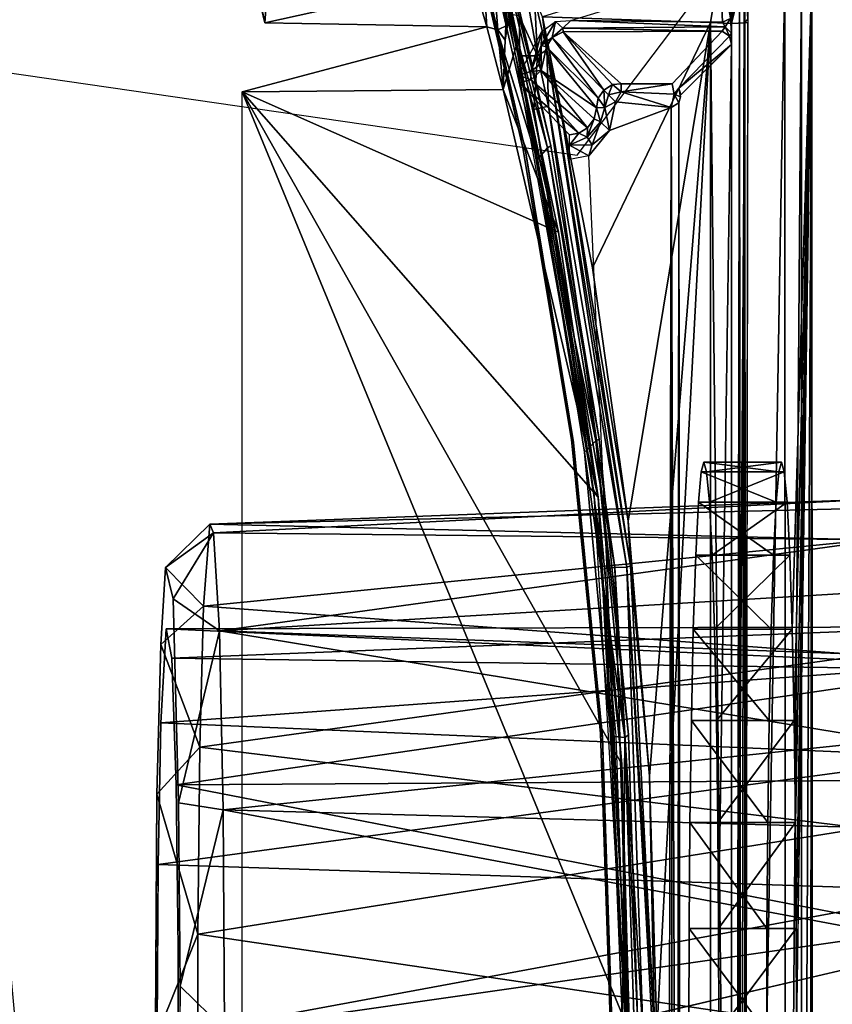
# Model space of a CAD drawing. Units: inches. Extents: x -3.5 to 46.8, y -25.5 to 3.5.
# Drawn here: x 3 to 3.6, y 0 to 0.8 of the extents above; entities that cross this region are included whole.
import ezdxf

# ---------------------------------------------------------------- set-up
doc = ezdxf.new("R2010")
doc.units = ezdxf.units.IN
doc.header["$MEASUREMENT"] = 0
for name, color, linetype in [('ELEC', 1, 'Continuous'), ('ELEC-CAP', 1, 'Continuous'), ('ELEC-HOUSING', 1, 'Continuous'), ('ELEC-PLUG', 1, 'Continuous')]:
    doc.layers.add(name, color=color, linetype=linetype)

msp = doc.modelspace()

# ---------------------------------------------------------------- linework, layer by layer
at = {"layer": 'ELEC'}
for points, invisible_edges in [([(3.07426, 0.66805, 0.58836), (2.09754, 0.85616, 0.58646), (3.30913, 0.5158, 0.58535)], 15), ([(2.09754, 0.85616, 0.58646), (2.81081, 0.49709, 0.58991), (3.30913, 0.5158, 0.58535)], 15), ([(3.40599, 0.66636, 0.5912), (2.09754, 0.85616, 0.58646), (3.07426, 0.66805, 0.58836)], 15), ([(3.51436, 0.80973, 0.52066), (2.93258, 0.50801, 0.43936), (2.78185, 0.83973, 0.44826)], 9), ([(2.98013, -0.00497, 0.42203), (2.93258, 0.50801, 0.43936), (3.51436, 0.80973, 0.52066)], 14), ([(3.51436, 0.80973, 0.52066), (3.51792, -0.79126, 0.53619), (2.98013, -0.00497, 0.42203)], 11), ([(3.51436, 0.80973, 0.52066), (3.31011, 0.00146, 0.5876), (3.51792, -0.79126, 0.53619)], 11), ([(3.31011, 0.00146, 0.5876), (3.51436, 0.80973, 0.52066), (3.40599, 0.66636, 0.5912)], 15), ([(3.30913, 0.5158, 0.58535), (3.40599, 0.66636, 0.5912), (3.07426, 0.66805, 0.58836)], 15), ([(3.31011, 0.00146, 0.5876), (3.40599, 0.66636, 0.5912), (3.30913, 0.5158, 0.58535)], 15), ([(2.81081, 0.49709, 0.58991), (3.31011, 0.00146, 0.5876), (3.30913, 0.5158, 0.58535)], 15), ([(2.81081, 0.49709, 0.58991), (2.81079, -0.00306, 0.58951), (3.31011, 0.00146, 0.5876)], 15), ([(3.08948, 0.23509, 1.58788), (3.08939, 0.29464, 1.59123), (3.09282, 0.35314, 1.45935)], 13), ([(3.09349, 0.30636, 1.43456), (3.08948, 0.23509, 1.58788), (3.09282, 0.35314, 1.45935)], 14), ([(3.09282, 0.35314, 1.45935), (3.09867, 0.32933, 1.23342), (3.09349, 0.30636, 1.43456)], 14), ([(3.09349, 0.30636, 1.43456), (3.09867, 0.32933, 1.23342), (3.09776, 0.2841, 1.27149)], 3), ([(3.09867, 0.32933, 1.23342), (3.10111, 0.18797, 1.14368), (3.09776, 0.2841, 1.27149)], 13), ([(3.10111, 0.18797, 1.14368), (3.09867, 0.32933, 1.23342), (3.1029, 0.17418, 1.07465)], 13), ([(3.08948, 0.23509, 1.58788), (3.08646, 0.18091, 1.70157), (3.08939, 0.29464, 1.59123)], 13), ([(3.01421, 0.257, 1.21524), (3.01278, -0.28271, 1.26984), (3.00665, 0.28271, 1.50397)], 15), ([(3.08646, 0.18091, 1.70157), (3.08948, 0.23509, 1.58788), (3.08738, 0.12729, 1.66817)], 13), ([(3.70729, 0.07039, 1.10646), (3.10111, 0.18797, 1.14368), (3.10252, 0.06338, 1.08993)], 12), ([(3.1029, 0.17418, 1.07465), (3.10252, 0.06338, 1.08993), (3.10111, 0.18797, 1.14368)], 13), ([(3.08646, 0.18091, 1.70157), (3.08738, 0.12729, 1.66817), (3.08525, -0.00531, 1.74856)], 3), ([(3.10252, 0.06338, 1.08993), (3.1029, 0.17418, 1.07465), (3.104, 0.03505, 1.03337)], 13), ([(3.08663, -0.00455, 1.69688), (3.08525, -0.00531, 1.74856), (3.08738, 0.12729, 1.66817)], 3), ([(3.70729, 0.07039, 1.10646), (3.10252, 0.06338, 1.08993), (3.10257, -0.07055, 1.08817)], 1), ([(3.10252, 0.06338, 1.08993), (3.104, 0.03505, 1.03337), (3.10257, -0.07055, 1.08817)], 3), ([(3.10257, -0.07055, 1.08817), (3.104, 0.03505, 1.03337), (3.10354, -0.12148, 1.04973)], 13)]:
    msp.add_3dface(points, dxfattribs=dict(at, invisible_edges=invisible_edges))
for points in [[(3.40599, 0.66636, 0.5912), (3.51436, 0.80973, 0.52066), (2.09754, 0.85616, 0.58646)], [(3.6325, 0.405, 1.40321), (3.12931, 0.37938, 1.29498), (3.12663, 0.38589, 1.46675)], [(3.63043, 0.39817, 1.48239), (3.6325, 0.405, 1.40321), (3.12663, 0.38589, 1.46675)], [(3.63656, 0.37417, 1.24828), (3.12931, 0.37938, 1.29498), (3.6325, 0.405, 1.40321)], [(3.63043, 0.39817, 1.48239), (3.12663, 0.38589, 1.46675), (3.62844, 0.37417, 1.55815)], [(3.12189, 0.32375, 1.60818), (3.12663, 0.38589, 1.46675), (3.09282, 0.35314, 1.45935)], [(3.09282, 0.35314, 1.45935), (3.12663, 0.38589, 1.46675), (3.12931, 0.37938, 1.29498)], [(3.12663, 0.38589, 1.46675), (3.12189, 0.32375, 1.60818), (3.62844, 0.37417, 1.55815)], [(3.12931, 0.37938, 1.29498), (3.09867, 0.32933, 1.23342), (3.09282, 0.35314, 1.45935)], [(3.13402, 0.30496, 1.14233), (3.09867, 0.32933, 1.23342), (3.12931, 0.37938, 1.29498)], [(3.62844, 0.37417, 1.55815), (3.12189, 0.32375, 1.60818), (3.625, 0.28638, 1.68949)], [(3.13402, 0.30496, 1.14233), (3.12931, 0.37938, 1.29498), (3.63656, 0.37417, 1.24828)], [(3.63852, 0.33498, 1.17345), (3.13402, 0.30496, 1.14233), (3.63656, 0.37417, 1.24828)], [(3.09282, 0.35314, 1.45935), (3.08939, 0.29464, 1.59123), (3.12189, 0.32375, 1.60818)], [(3.1029, 0.17418, 1.07465), (3.09867, 0.32933, 1.23342), (3.13402, 0.30496, 1.14233)], [(3.64, 0.28638, 1.11693), (3.13402, 0.30496, 1.14233), (3.63852, 0.33498, 1.17345)], [(3.12189, 0.32375, 1.60818), (3.08939, 0.29464, 1.59123), (3.11895, 0.21666, 1.71766)], [(3.12189, 0.32375, 1.60818), (3.11895, 0.21666, 1.71766), (3.625, 0.28638, 1.68949)], [(3.69614, 0.27914, 1.53222), (3.09349, 0.30636, 1.43456), (3.6996, 0.30785, 1.40042)], [(3.09349, 0.30636, 1.43456), (3.09776, 0.2841, 1.27149), (3.6996, 0.30785, 1.40042)], [(3.6996, 0.30785, 1.40042), (3.09776, 0.2841, 1.27149), (3.70301, 0.27548, 1.26999)], [(3.69614, 0.27914, 1.53222), (3.08948, 0.23509, 1.58788), (3.09349, 0.30636, 1.43456)], [(3.13682, 0.16905, 1.03696), (3.1029, 0.17418, 1.07465), (3.13402, 0.30496, 1.14233)], [(3.13682, 0.16905, 1.03696), (3.13402, 0.30496, 1.14233), (3.64141, 0.22152, 1.0628)], [(3.64141, 0.22152, 1.0628), (3.13402, 0.30496, 1.14233), (3.64, 0.28638, 1.11693)], [(3.08939, 0.29464, 1.59123), (3.08646, 0.18091, 1.70157), (3.11895, 0.21666, 1.71766)], [(3.625, 0.28638, 1.68949), (3.11895, 0.21666, 1.71766), (3.6227, 0.15499, 1.77726)], [(3.6936, 0.20918, 1.62931), (3.08948, 0.23509, 1.58788), (3.69614, 0.27914, 1.53222)], [(3.70301, 0.27548, 1.26999), (3.09776, 0.2841, 1.27149), (3.10111, 0.18797, 1.14368)], [(3.70578, 0.19178, 1.16419), (3.70301, 0.27548, 1.26999), (3.10111, 0.18797, 1.14368)], [(3.6936, 0.20918, 1.62931), (3.08738, 0.12729, 1.66817), (3.08948, 0.23509, 1.58788)], [(3.64229, 0.15499, 1.02917), (3.13682, 0.16905, 1.03696), (3.64141, 0.22152, 1.0628)], [(3.11757, 0.07459, 1.77312), (3.11895, 0.21666, 1.71766), (3.08646, 0.18091, 1.70157)], [(3.11895, 0.21666, 1.71766), (3.11757, 0.07459, 1.77312), (3.6227, 0.15499, 1.77726)], [(3.69195, 0.10737, 1.69226), (3.08738, 0.12729, 1.66817), (3.6936, 0.20918, 1.62931)], [(3.70729, 0.07039, 1.10646), (3.70578, 0.19178, 1.16419), (3.10111, 0.18797, 1.14368)], [(3.08646, 0.18091, 1.70157), (3.08525, -0.00531, 1.74856), (3.11757, 0.07459, 1.77312)], [(3.104, 0.03505, 1.03337), (3.1029, 0.17418, 1.07465), (3.13682, 0.16905, 1.03696)], [(3.13782, 0.00195, 0.99722), (3.104, 0.03505, 1.03337), (3.13682, 0.16905, 1.03696)], [(3.13682, 0.16905, 1.03696), (3.64229, 0.15499, 1.02917), (3.64295, 0.07434, 1.00397)], [(3.13782, 0.00195, 0.99722), (3.13682, 0.16905, 1.03696), (3.64295, 0.07434, 1.00397)], [(3.6227, 0.15499, 1.77726), (3.11757, 0.07459, 1.77312), (3.6219, 0, 1.80808)], [(3.69195, 0.10737, 1.69226), (3.08663, -0.00455, 1.69688), (3.08738, 0.12729, 1.66817)], [(3.08663, -0.00455, 1.69688), (3.69195, 0.10737, 1.69226), (3.69147, -0.05589, 1.7106)], [(3.11745, -0.05926, 1.77688), (3.11757, 0.07459, 1.77312), (3.08525, -0.00531, 1.74856)], [(3.7073, -0.0797, 1.10629), (3.70729, 0.07039, 1.10646), (3.10257, -0.07055, 1.08817)], [(3.11757, 0.07459, 1.77312), (3.11745, -0.05926, 1.77688), (3.6219, 0, 1.80808)], [(3.6431, 0, 0.99835), (3.13782, 0.00195, 0.99722), (3.64295, 0.07434, 1.00397)], [(3.10354, -0.12148, 1.04973), (3.104, 0.03505, 1.03337), (3.13782, 0.00195, 0.99722)]]:
    msp.add_3dface(points, dxfattribs=at)
at = {"layer": 'ELEC-CAP'}
for points, invisible_edges in [([(1.31235, -3.17498, 2.41207), (3.17657, 1.30765, 2.41216), (1.31446, 3.1734, 2.41219)], 15), ([(1.31235, -3.17498, 2.41207), (3.17082, -1.32152, 2.41216), (3.17657, 1.30765, 2.41216)], 15), ([(3.43153, 0.22491, 2.41126), (3.17657, 1.30765, 2.41216), (3.17082, -1.32152, 2.41216)], 15), ([(3.41157, 0.44069, 2.41074), (3.17657, 1.30765, 2.41216), (3.43153, 0.22491, 2.41126)], 3), ([(3.37545, 0.66288, 2.41074), (3.17657, 1.30765, 2.41216), (3.41157, 0.44069, 2.41074)], 2), ([(3.36466, 0.67191, 2.30011), (3.26445, 0.87471, 2.29902), (3.31359, 0.89044, 2.30021)], 3), ([(3.33465, 0.89352, 2.31398), (3.38595, 0.67351, 2.31398), (3.31564, 0.88842, 2.31398)], 14), ([(3.38595, 0.67351, 2.31398), (3.36664, 0.66967, 2.31398), (3.31564, 0.88842, 2.31398)], 13), ([(3.31467, 0.65933, 2.29902), (3.26445, 0.87471, 2.29902), (3.36466, 0.67191, 2.30011)], 15), ([(3.42275, 0.45061, 2.31398), (3.36664, 0.66967, 2.31398), (3.38595, 0.67351, 2.31398)], 3), ([(3.36466, 0.67191, 2.30011), (3.35069, 0.44113, 2.29902), (3.31467, 0.65933, 2.29902)], 15), ([(3.35069, 0.44113, 2.29902), (3.36466, 0.67191, 2.30011), (3.40155, 0.45019, 2.30033)], 13), ([(3.36664, 0.66967, 2.31398), (3.42275, 0.45061, 2.31398), (3.40323, 0.44804, 2.31398)], 3), ([(3.35069, 0.44113, 2.29902), (3.40155, 0.45019, 2.30033), (3.42358, 0.22699, 2.30011)], 13), ([(3.40323, 0.44804, 2.31398), (3.42275, 0.45061, 2.31398), (3.42525, 0.2245, 2.31398)], 3), ([(3.44489, 0.22579, 2.31398), (3.42525, 0.2245, 2.31398), (3.42275, 0.45061, 2.31398)], 3), ([(3.42358, 0.22699, 2.30011), (3.37237, 0.22104, 2.29902), (3.35069, 0.44113, 2.29902)], 15), ([(3.42835, -0.22989, 2.41178), (3.43153, 0.22491, 2.41126), (3.17082, -1.32152, 2.41216)], 15), ([(3.37237, 0.22104, 2.29902), (3.42358, 0.22699, 2.30011), (3.37961, 0, 2.29902)], 15), ([(3.37961, 0, 2.29902), (3.42358, 0.22699, 2.30011), (3.43122, 0.00235, 2.30033)], 13), ([(3.4326, 0, 2.31398), (3.42525, 0.2245, 2.31398), (3.44489, 0.22579, 2.31398)], 14), ([(3.42835, -0.22989, 2.41178), (3.44035, 0.00731, 2.41041), (3.43153, 0.22491, 2.41126)], 12), ([(3.45228, 0, 2.31398), (3.4326, 0, 2.31398), (3.44489, 0.22579, 2.31398)], 3)]:
    msp.add_3dface(points, dxfattribs=dict(at, invisible_edges=invisible_edges))
for points in [[(3.32486, 0.88222, 2.41074), (3.17657, 1.30765, 2.41216), (3.37545, 0.66288, 2.41074)], [(3.36466, 0.67191, 2.30011), (3.31359, 0.89044, 2.30021), (3.31564, 0.88842, 2.31398)], [(3.38336, 0.67188, 2.39882), (3.33217, 0.89173, 2.39882), (3.32486, 0.88222, 2.41074)], [(3.33217, 0.89173, 2.39882), (3.38595, 0.67351, 2.31398), (3.33465, 0.89352, 2.31398)], [(3.33217, 0.89173, 2.39882), (3.38336, 0.67188, 2.39882), (3.38595, 0.67351, 2.31398)], [(3.36664, 0.66967, 2.31398), (3.36466, 0.67191, 2.30011), (3.31564, 0.88842, 2.31398)], [(3.32486, 0.88222, 2.41074), (3.37545, 0.66288, 2.41074), (3.38336, 0.67188, 2.39882)], [(3.38595, 0.67351, 2.31398), (3.38336, 0.67188, 2.39882), (3.42275, 0.45061, 2.31398)], [(3.40155, 0.45019, 2.30033), (3.36466, 0.67191, 2.30011), (3.36664, 0.66967, 2.31398)], [(3.36664, 0.66967, 2.31398), (3.40323, 0.44804, 2.31398), (3.40155, 0.45019, 2.30033)], [(3.42006, 0.44916, 2.39882), (3.38336, 0.67188, 2.39882), (3.37545, 0.66288, 2.41074)], [(3.38336, 0.67188, 2.39882), (3.42006, 0.44916, 2.39882), (3.42275, 0.45061, 2.31398)], [(3.41157, 0.44069, 2.41074), (3.42006, 0.44916, 2.39882), (3.37545, 0.66288, 2.41074)], [(3.42358, 0.22699, 2.30011), (3.40155, 0.45019, 2.30033), (3.40323, 0.44804, 2.31398)], [(3.44213, 0.22386, 2.39897), (3.42006, 0.44916, 2.39882), (3.41157, 0.44069, 2.41074)], [(3.44489, 0.22579, 2.31398), (3.42275, 0.45061, 2.31398), (3.42006, 0.44916, 2.39882)], [(3.42006, 0.44916, 2.39882), (3.44213, 0.22386, 2.39897), (3.44489, 0.22579, 2.31398)], [(3.42525, 0.2245, 2.31398), (3.42358, 0.22699, 2.30011), (3.40323, 0.44804, 2.31398)], [(3.41157, 0.44069, 2.41074), (3.43153, 0.22491, 2.41126), (3.44213, 0.22386, 2.39897)], [(3.43122, 0.00235, 2.30033), (3.42358, 0.22699, 2.30011), (3.42525, 0.2245, 2.31398)], [(3.42525, 0.2245, 2.31398), (3.4326, 0, 2.31398), (3.43122, 0.00235, 2.30033)], [(3.44213, 0.22386, 2.39897), (3.43153, 0.22491, 2.41126), (3.44035, 0.00731, 2.41041)], [(3.44489, 0.22579, 2.31398), (3.44213, 0.22386, 2.39897), (3.45228, 0, 2.31398)], [(3.44943, -0.00259, 2.39878), (3.44213, 0.22386, 2.39897), (3.44035, 0.00731, 2.41041)], [(3.44213, 0.22386, 2.39897), (3.44943, -0.00259, 2.39878), (3.45228, 0, 2.31398)]]:
    msp.add_3dface(points, dxfattribs=at)
at = {"layer": 'ELEC-HOUSING'}
for points, invisible_edges in [([(3.11275, 0.95729, 2.18686), (3.12488, 0.94976, 2.1755), (3.16853, 0.76693, 2.18357)], 12), ([(3.11275, 0.95729, 2.18686), (3.12488, 0.94976, 2.1755), (3.16853, 0.76693, 2.18357)], 12), ([(3.3501, 0.80423, 2.19587), (3.34725, 0.80631, 2.29821), (3.39178, 0.6078, 2.19587)], 2), ([(3.34725, 0.80631, 2.29821), (3.38676, 0.62074, 2.29822), (3.39178, 0.6078, 2.19587)], 12), ([(3.35124, 0.75365, 2.19587), (3.35284, 0.79143, 2.19587), (3.36001, 0.75101, 2.19587)], 12), ([(3.35202, 0.77241, 2.19587), (3.35124, 0.75365, 2.19587), (3.35297, 0.76499, 2.1928)], 1), ([(3.35202, 0.77241, 2.19587), (3.35124, 0.75365, 2.19587), (3.35297, 0.76499, 2.1928)], 1), ([(3.15134, 0.71438, 2.19587), (3.16853, 0.76693, 2.18357), (3.33726, 0.76378, 2.18577)], 1), ([(3.15134, 0.71438, 2.19587), (3.16853, 0.76693, 2.18357), (3.33726, 0.76378, 2.18577)], 1), ([(3.34968, 0.71611, 2.19587), (3.35124, 0.75365, 2.19587), (3.36001, 0.75101, 2.19587)], 2), ([(3.41831, 0.41183, 2.29822), (3.43523, 0.22516, 2.29823), (3.43979, 0.20355, 2.19587)], 2), ([(3.44301, 0.00019, 2.29823), (3.44581, 0, 2.19587), (3.42176, 0.40638, 2.19587)], 1), ([(3.43979, 0.20355, 2.19587), (3.43523, 0.22516, 2.29823), (3.44301, 0.00019, 2.29823)], 1), ([(3.43979, 0.20355, 2.19587), (3.44301, 0.00019, 2.29823), (3.44581, 0, 2.19587)], 2)]:
    msp.add_3dface(points, dxfattribs=dict(at, invisible_edges=invisible_edges))
for points in [[(3.16853, 0.76693, 2.18357), (3.12488, 0.94976, 2.1755), (3.13083, 0.94521, 2.1624)], [(3.16853, 0.76693, 2.18357), (3.12488, 0.94976, 2.1755), (3.13083, 0.94521, 2.1624)], [(3.16853, 0.76693, 2.18357), (3.13083, 0.94521, 2.1624), (3.17089, 0.80165, 2.15753)], [(3.16853, 0.76693, 2.18357), (3.13083, 0.94521, 2.1624), (3.17089, 0.80165, 2.15753)], [(3.38676, 0.62074, 2.29822), (3.34725, 0.80631, 2.29821), (3.32529, 0.89101, 2.29823)], [(3.32645, 0.80185, 2.15877), (3.33726, 0.76378, 2.18577), (3.16853, 0.76693, 2.18357)], [(3.32645, 0.80185, 2.15877), (3.33726, 0.76378, 2.18577), (3.16853, 0.76693, 2.18357)], [(3.17089, 0.80165, 2.15753), (3.32645, 0.80185, 2.15877), (3.16853, 0.76693, 2.18357)], [(3.17089, 0.80165, 2.15753), (3.32645, 0.80185, 2.15877), (3.16853, 0.76693, 2.18357)], [(3.33496, 0.79976, 2.16308), (3.33726, 0.76378, 2.18577), (3.32645, 0.80185, 2.15877)], [(3.33496, 0.79976, 2.16308), (3.33726, 0.76378, 2.18577), (3.32645, 0.80185, 2.15877)], [(3.34228, 0.80448, 2.16606), (3.34568, 0.76153, 2.18836), (3.33496, 0.79976, 2.16308)], [(3.34228, 0.80448, 2.16606), (3.34568, 0.76153, 2.18836), (3.33496, 0.79976, 2.16308)], [(3.34228, 0.80448, 2.16606), (3.35297, 0.76499, 2.1928), (3.34568, 0.76153, 2.18836)], [(3.34228, 0.80448, 2.16606), (3.35297, 0.76499, 2.1928), (3.34568, 0.76153, 2.18836)], [(3.34228, 0.80448, 2.16606), (3.35202, 0.77241, 2.19587), (3.35297, 0.76499, 2.1928)], [(3.34228, 0.80448, 2.16606), (3.35202, 0.77241, 2.19587), (3.35297, 0.76499, 2.1928)], [(3.41831, 0.41183, 2.29822), (3.3501, 0.80423, 2.19587), (3.34725, 0.80631, 2.29821)], [(3.3501, 0.80423, 2.19587), (3.41831, 0.41183, 2.29822), (3.42176, 0.40638, 2.19587)], [(3.33496, 0.79976, 2.16308), (3.34568, 0.76153, 2.18836), (3.33726, 0.76378, 2.18577)], [(3.33726, 0.76378, 2.18577), (3.33496, 0.79976, 2.16308), (3.34568, 0.76153, 2.18836)], [(3.34968, 0.71611, 2.19587), (3.35284, 0.79143, 2.19587), (3.39178, 0.6078, 2.19587)], [(3.15134, 0.71438, 2.19587), (3.33726, 0.76378, 2.18577), (3.34968, 0.71611, 2.19587)], [(3.15134, 0.71438, 2.19587), (3.33726, 0.76378, 2.18577), (3.34968, 0.71611, 2.19587)], [(3.33726, 0.76378, 2.18577), (3.34568, 0.76153, 2.18836), (3.34968, 0.71611, 2.19587)], [(3.34968, 0.71611, 2.19587), (3.33726, 0.76378, 2.18577), (3.34568, 0.76153, 2.18836)], [(3.34568, 0.76153, 2.18836), (3.35297, 0.76499, 2.1928), (3.35124, 0.75365, 2.19587)], [(3.34568, 0.76153, 2.18836), (3.35297, 0.76499, 2.1928), (3.35124, 0.75365, 2.19587)], [(3.34568, 0.76153, 2.18836), (3.35124, 0.75365, 2.19587), (3.34968, 0.71611, 2.19587)], [(3.34568, 0.76153, 2.18836), (3.35124, 0.75365, 2.19587), (3.34968, 0.71611, 2.19587)], [(3.34968, 0.71611, 2.19587), (3.36001, 0.75101, 2.19587), (3.42176, 0.40638, 2.19587)], [(3.39178, 0.6078, 2.19587), (3.15134, 0.71438, 2.19587), (3.34968, 0.71611, 2.19587)], [(3.42176, 0.40638, 2.19587), (3.15134, 0.71438, 2.19587), (3.34968, 0.71611, 2.19587)], [(3.15134, 0.71438, 2.19587), (3.44581, 0, 2.19587), (3.15134, -0.71438, 2.19587)], [(3.15134, 0.71438, 2.19587), (3.42176, 0.40638, 2.19587), (3.43979, 0.20355, 2.19587)], [(3.44581, 0, 2.19587), (3.15134, 0.71438, 2.19587), (3.42176, 0.40638, 2.19587)], [(3.15134, 0.71438, 2.19587), (3.43979, 0.20355, 2.19587), (3.44581, 0, 2.19587)], [(3.15134, 0.71438, 2.19587), (3.39178, 0.6078, 2.19587), (3.42176, 0.40638, 2.19587)], [(3.38676, 0.62074, 2.29822), (3.41831, 0.41183, 2.29822), (3.42176, 0.40638, 2.19587)], [(3.42176, 0.40638, 2.19587), (3.39178, 0.6078, 2.19587), (3.38676, 0.62074, 2.29822)], [(3.41831, 0.41183, 2.29822), (3.44301, 0.00019, 2.29823), (3.42176, 0.40638, 2.19587)], [(3.41831, 0.41183, 2.29822), (3.43979, 0.20355, 2.19587), (3.42176, 0.40638, 2.19587)]]:
    msp.add_3dface(points, dxfattribs=at)
at = {"layer": 'ELEC-PLUG'}
for points, invisible_edges in [([(3.5613, 0.43307, 1.40079), (3.58352, 0.87169, 0.55215), (3.53816, 0.86161, 2.28434)], 15), ([(3.5613, 0.43307, 1.40079), (3.56336, 0.42584, 1.32198), (3.58352, 0.87169, 0.55215)], 14), ([(3.56336, 0.42584, 1.32198), (3.56547, 0.40266, 1.24138), (3.58352, 0.87169, 0.55215)], 14), ([(3.56547, 0.40266, 1.24138), (3.5675, 0.36248, 1.16381), (3.58352, 0.87169, 0.55215)], 14), ([(3.5675, 0.36248, 1.16381), (3.56932, 0.30623, 1.09456), (3.58352, 0.87169, 0.55215)], 14), ([(3.58352, 0.87169, 0.55215), (3.56932, 0.30623, 1.09456), (3.58432, 0.80532, 0.49475)], 1), ([(3.53816, 0.86161, 2.28434), (3.53568, 0.76685, 2.37924), (3.55328, 0.30623, 1.70701)], 15), ([(3.53568, 0.76685, 2.37924), (3.53816, 0.86161, 2.28434), (3.53587, 0.8027, 2.37195)], 1), ([(3.55328, 0.30623, 1.70701), (3.55509, 0.36248, 1.63777), (3.53816, 0.86161, 2.28434)], 14), ([(3.53816, 0.86161, 2.28434), (3.55923, 0.42584, 1.47959), (3.5613, 0.43307, 1.40079)], 13), ([(3.53816, 0.86161, 2.28434), (3.55509, 0.36248, 1.63777), (3.55712, 0.40266, 1.5602)], 13), ([(3.55712, 0.40266, 1.5602), (3.55923, 0.42584, 1.47959), (3.53816, 0.86161, 2.28434)], 14), ([(3.51356, 0, 0.96772), (3.52656, 0.80664, 0.47988), (3.52662, -0.80634, 0.47958)], 15), ([(3.52312, 0.75899, 0.58938), (3.52656, 0.80664, 0.47988), (3.51356, 0, 0.96772)], 15), ([(3.52656, 0.80664, 0.47988), (3.52312, 0.75899, 0.58938), (3.52256, 0.7702, 0.58765)], 1), ([(3.52656, 0.80664, 0.47988), (3.52925, 0.80597, 0.47523), (3.52662, -0.80634, 0.47958)], 12), ([(3.58477, -0.82303, 0.50456), (3.58432, 0.80532, 0.49475), (3.57264, 0, 0.96772)], 12), ([(3.3694, 0.77698, 2.17095), (3.36191, 0.77208, 2.16781), (3.37569, 0.74166, 2.19136)], 1), ([(3.39492, 0.6908, 2.21539), (3.41746, 0.58077, 2.4124), (3.37951, 0.77151, 2.4124)], 1), ([(3.53331, -0.76693, 2.39007), (3.53568, -0.76685, 2.37924), (3.53568, 0.76685, 2.37924)], 2), ([(3.54996, 0, 1.83386), (3.53568, 0.76685, 2.37924), (3.53568, -0.76685, 2.37924)], 15), ([(3.55181, 0.23691, 1.76313), (3.53568, 0.76685, 2.37924), (3.55075, 0.15941, 1.80345)], 3), ([(3.54996, 0, 1.83386), (3.55015, 0.07889, 1.82659), (3.53568, 0.76685, 2.37924)], 14), ([(3.55181, 0.23691, 1.76313), (3.55328, 0.30623, 1.70701), (3.53568, 0.76685, 2.37924)], 14), ([(3.55015, 0.07889, 1.82659), (3.55075, 0.15941, 1.80345), (3.53568, 0.76685, 2.37924)], 14), ([(3.51613, 0.76045, 0.5992), (3.43948, 0.7204, 2.07177), (3.39531, 0.76007, 0.5992)], 1), ([(3.43948, 0.7204, 2.07177), (3.51613, 0.76045, 0.5992), (3.47822, 0.72049, 2.07131)], 1), ([(3.47822, 0.72049, 2.07131), (3.51613, 0.76045, 0.5992), (3.52162, 0.75672, 0.59831)], 12), ([(3.48327, 0.71717, 2.06828), (3.47822, 0.72049, 2.07131), (3.52162, 0.75672, 0.59831)], 3), ([(3.51337, 0.07889, 0.97499), (3.52312, 0.75899, 0.58938), (3.51356, 0, 0.96772)], 3), ([(3.52312, 0.75899, 0.58938), (3.51337, 0.07889, 0.97499), (3.52314, 0.75051, 0.60203)], 13), ([(3.52162, 0.75672, 0.59831), (3.52312, 0.75899, 0.58938), (3.52314, 0.75051, 0.60203)], 2), ([(3.52314, 0.75051, 0.60203), (3.50843, 0.36248, 1.16381), (3.50399, 0.73136, 1.33326)], 3), ([(3.51024, 0.30623, 1.09456), (3.50843, 0.36248, 1.16381), (3.52314, 0.75051, 0.60203)], 14), ([(3.52314, 0.75051, 0.60203), (3.51171, 0.23691, 1.03845), (3.51024, 0.30623, 1.09456)], 13), ([(3.51171, 0.23691, 1.03845), (3.52314, 0.75051, 0.60203), (3.51277, 0.15941, 0.99812)], 3), ([(3.52314, 0.75051, 0.60203), (3.51337, 0.07889, 0.97499), (3.51277, 0.15941, 0.99812)], 12), ([(3.49805, 0.40266, 1.5602), (3.48484, 0.71221, 2.06449), (3.50399, 0.73136, 1.33326)], 13), ([(3.50016, 0.42584, 1.47959), (3.49805, 0.40266, 1.5602), (3.50399, 0.73136, 1.33326)], 14), ([(3.50016, 0.42584, 1.47959), (3.50399, 0.73136, 1.33326), (3.50222, 0.43307, 1.40079)], 3), ([(3.50222, 0.43307, 1.40079), (3.50399, 0.73136, 1.33326), (3.50429, 0.42584, 1.32198)], 3), ([(3.5064, 0.40266, 1.24138), (3.50399, 0.73136, 1.33326), (3.50843, 0.36248, 1.16381)], 3), ([(3.50399, 0.73136, 1.33326), (3.5064, 0.40266, 1.24138), (3.50429, 0.42584, 1.32198)], 13), ([(3.47822, 0.72049, 2.07131), (3.48327, 0.71717, 2.06828), (3.47976, 0.71261, 2.07997)], 1), ([(3.4844, -0.70705, 2.07587), (3.48326, 0.70598, 2.07876), (3.48458, 0.71074, 2.07269)], 12), ([(3.48458, 0.71074, 2.07269), (3.48327, 0.71717, 2.06828), (3.48484, 0.71221, 2.06449)], 12), ([(3.4844, -0.70705, 2.07587), (3.48458, 0.71074, 2.07269), (3.49088, 0, 1.83386)], 15), ([(3.48484, 0.71221, 2.06449), (3.4942, 0.30623, 1.70701), (3.48458, 0.71074, 2.07269)], 15), ([(3.48458, 0.71074, 2.07269), (3.49168, 0.15941, 1.80345), (3.49107, 0.07889, 1.82659)], 13), ([(3.48458, 0.71074, 2.07269), (3.4942, 0.30623, 1.70701), (3.49273, 0.23691, 1.76313)], 13), ([(3.49168, 0.15941, 1.80345), (3.48458, 0.71074, 2.07269), (3.49273, 0.23691, 1.76313)], 3), ([(3.49107, 0.07889, 1.82659), (3.49088, 0, 1.83386), (3.48458, 0.71074, 2.07269)], 14), ([(3.4942, 0.30623, 1.70701), (3.48484, 0.71221, 2.06449), (3.49602, 0.36248, 1.63777)], 3), ([(3.48484, 0.71221, 2.06449), (3.49805, 0.40266, 1.5602), (3.49602, 0.36248, 1.63777)], 13), ([(3.47475, -0.70237, 2.08366), (3.43048, 0.68498, 2.08319), (3.47736, 0.70241, 2.08345)], 1), ([(3.41746, 0.58077, 2.4124), (3.39492, 0.6908, 2.21539), (3.44465, 0.3882, 2.4124)], 1), ([(3.47475, -0.70237, 2.08366), (3.41483, 0.66586, 2.08366), (3.43048, 0.68498, 2.08319)], 12), ([(3.54996, 0, 1.83386), (3.49088, 0, 1.83386), (3.49107, 0.07889, 1.82659)], 1), ([(3.51356, 0, 0.96772), (3.57264, 0, 0.96772), (3.57245, 0.07889, 0.97499)], 1)]:
    msp.add_3dface(points, dxfattribs=dict(at, invisible_edges=invisible_edges))
for points in [[(3.50719, 0.76708, 2.40798), (3.51496, 0.81345, 2.3975), (3.37951, 0.77151, 2.4124)], [(3.51496, 0.81345, 2.3975), (3.50719, 0.76708, 2.40798), (3.52317, 0.76646, 2.40327)], [(3.52712, 0.81098, 2.39047), (3.51496, 0.81345, 2.3975), (3.52317, 0.76646, 2.40327)], [(3.53347, 0.80732, 2.3819), (3.52712, 0.81098, 2.39047), (3.52317, 0.76646, 2.40327)], [(3.53288, 0.8135, 0.47291), (3.53027, -0.80715, 0.47418), (3.52925, 0.80597, 0.47523)], [(3.53612, -0.80708, 0.47244), (3.53027, -0.80715, 0.47418), (3.53288, 0.8135, 0.47291)], [(3.53612, -0.80708, 0.47244), (3.53288, 0.8135, 0.47291), (3.56371, 0.80387, 0.47313)], [(3.51647, 0.76724, 0.59251), (3.40111, 0.76872, 0.59242), (3.51498, 0.80348, 0.59267)], [(3.51498, 0.80348, 0.59267), (3.52256, 0.7702, 0.58765), (3.51647, 0.76724, 0.59251)], [(3.52317, 0.76646, 2.40327), (3.53331, 0.76693, 2.39007), (3.53347, 0.80732, 2.3819)], [(3.52662, -0.80634, 0.47958), (3.52925, 0.80597, 0.47523), (3.53027, -0.80715, 0.47418)], [(3.53331, 0.76693, 2.39007), (3.53569, 0.76976, 2.37865), (3.53347, 0.80732, 2.3819)], [(3.56371, 0.80387, 0.47313), (3.5642, -0.80356, 0.47331), (3.53612, -0.80708, 0.47244)], [(3.5642, -0.80356, 0.47331), (3.56371, 0.80387, 0.47313), (3.57645, 0.8053, 0.48136)], [(3.5642, -0.80356, 0.47331), (3.57645, 0.8053, 0.48136), (3.57645, -0.8053, 0.48136)], [(3.57079, 0.23691, 1.03845), (3.58432, 0.80532, 0.49475), (3.56932, 0.30623, 1.09456)], [(3.57079, 0.23691, 1.03845), (3.57184, 0.15941, 0.99812), (3.58432, 0.80532, 0.49475)], [(3.57184, 0.15941, 0.99812), (3.57245, 0.07889, 0.97499), (3.58432, 0.80532, 0.49475)], [(3.57245, 0.07889, 0.97499), (3.57264, 0, 0.96772), (3.58432, 0.80532, 0.49475)], [(3.58432, 0.80532, 0.49475), (3.57645, -0.8053, 0.48136), (3.57645, 0.8053, 0.48136)], [(3.58279, -0.83055, 0.49482), (3.57645, -0.8053, 0.48136), (3.58432, 0.80532, 0.49475)], [(3.58477, -0.82303, 0.50456), (3.58279, -0.83055, 0.49482), (3.58432, 0.80532, 0.49475)], [(3.37569, 0.74166, 2.19136), (3.37355, 0.7856, 2.17681), (3.3694, 0.77698, 2.17095)], [(3.38293, 0.74623, 2.20336), (3.37355, 0.7856, 2.17681), (3.37569, 0.74166, 2.19136)], [(3.37951, 0.77151, 2.4124), (3.37355, 0.7856, 2.17681), (3.38293, 0.74623, 2.20336)], [(3.36191, 0.77208, 2.16781), (3.35342, 0.77337, 2.16421), (3.36234, 0.74179, 2.18705)], [(3.36234, 0.74179, 2.18705), (3.37569, 0.74166, 2.19136), (3.36191, 0.77208, 2.16781)], [(3.37951, 0.77151, 2.4124), (3.41746, 0.58077, 2.4124), (3.50719, 0.76708, 2.40798)], [(3.39492, 0.6908, 2.21539), (3.37951, 0.77151, 2.4124), (3.38293, 0.74623, 2.20336)], [(3.38953, 0.76779, 0.59245), (3.38702, 0.75572, 0.59722), (3.3785, 0.74951, 0.5937)], [(3.3785, 0.74951, 0.5937), (3.37909, 0.76038, 0.5926), (3.38953, 0.76779, 0.59245)], [(3.38702, 0.75572, 0.59722), (3.38953, 0.76779, 0.59245), (3.39508, 0.76277, 0.59515)], [(3.38953, 0.76779, 0.59245), (3.40111, 0.76872, 0.59242), (3.39508, 0.76277, 0.59515)], [(3.39508, 0.76277, 0.59515), (3.40111, 0.76872, 0.59242), (3.51835, 0.76372, 0.59374)], [(3.39508, 0.76277, 0.59515), (3.51835, 0.76372, 0.59374), (3.51613, 0.76045, 0.5992)], [(3.40111, 0.76872, 0.59242), (3.51647, 0.76724, 0.59251), (3.51835, 0.76372, 0.59374)], [(3.50719, 0.76708, 2.40798), (3.41746, 0.58077, 2.4124), (3.44465, 0.3882, 2.4124)], [(3.44465, 0.3882, 2.4124), (3.461, 0.1944, 2.4124), (3.50719, 0.76708, 2.40798)], [(3.50719, 0.76708, 2.40798), (3.461, 0.1944, 2.4124), (3.46646, 0, 2.4124)], [(3.46646, 0, 2.4124), (3.50719, -0.76708, 2.40798), (3.50719, 0.76708, 2.40798)], [(3.50719, 0.76708, 2.40798), (3.50719, -0.76708, 2.40798), (3.52354, -0.76566, 2.40317)], [(3.50719, 0.76708, 2.40798), (3.52354, -0.76566, 2.40317), (3.52317, 0.76646, 2.40327)], [(3.52162, 0.75672, 0.59831), (3.51613, 0.76045, 0.5992), (3.51835, 0.76372, 0.59374)], [(3.51647, 0.76724, 0.59251), (3.52256, 0.7702, 0.58765), (3.51835, 0.76372, 0.59374)], [(3.51835, 0.76372, 0.59374), (3.52256, 0.7702, 0.58765), (3.52312, 0.75899, 0.58938)], [(3.52162, 0.75672, 0.59831), (3.51835, 0.76372, 0.59374), (3.52312, 0.75899, 0.58938)], [(3.52317, 0.76646, 2.40327), (3.52354, -0.76566, 2.40317), (3.53331, 0.76693, 2.39007)], [(3.53331, 0.76693, 2.39007), (3.52354, -0.76566, 2.40317), (3.53331, -0.76693, 2.39007)], [(3.53331, -0.76693, 2.39007), (3.53568, 0.76685, 2.37924), (3.53331, 0.76693, 2.39007)], [(3.36156, 0.72704, 0.59272), (3.37909, 0.76038, 0.5926), (3.37069, 0.72977, 0.59287)], [(3.37069, 0.72977, 0.59287), (3.37909, 0.76038, 0.5926), (3.3785, 0.74951, 0.5937)], [(3.38702, 0.75572, 0.59722), (3.38271, 0.74856, 0.59928), (3.3785, 0.74951, 0.5937)], [(3.42197, 0.70956, 2.06987), (3.38271, 0.74856, 0.59928), (3.38702, 0.75572, 0.59722)], [(3.38702, 0.75572, 0.59722), (3.39508, 0.76277, 0.59515), (3.39531, 0.76007, 0.5992)], [(3.42623, 0.71578, 2.07024), (3.38702, 0.75572, 0.59722), (3.39531, 0.76007, 0.5992)], [(3.42623, 0.71578, 2.07024), (3.42197, 0.70956, 2.06987), (3.38702, 0.75572, 0.59722)], [(3.39531, 0.76007, 0.5992), (3.39508, 0.76277, 0.59515), (3.51613, 0.76045, 0.5992)], [(3.39531, 0.76007, 0.5992), (3.4328, 0.72009, 2.06999), (3.42623, 0.71578, 2.07024)], [(3.39531, 0.76007, 0.5992), (3.43948, 0.7204, 2.07177), (3.4328, 0.72009, 2.06999)], [(3.48327, 0.71717, 2.06828), (3.52162, 0.75672, 0.59831), (3.52314, 0.75051, 0.60203)], [(3.37688, 0.73463, 0.59479), (3.37069, 0.72977, 0.59287), (3.3785, 0.74951, 0.5937)], [(3.37847, 0.73053, 0.59845), (3.37688, 0.73463, 0.59479), (3.3785, 0.74951, 0.5937)], [(3.3785, 0.74951, 0.5937), (3.38271, 0.74856, 0.59928), (3.37847, 0.73053, 0.59845)], [(3.37847, 0.73053, 0.59845), (3.38271, 0.74856, 0.59928), (3.42072, 0.7024, 2.07039)], [(3.42197, 0.70956, 2.06987), (3.42072, 0.7024, 2.07039), (3.38271, 0.74856, 0.59928)], [(3.52314, 0.75051, 0.60203), (3.48484, 0.71221, 2.06449), (3.48327, 0.71717, 2.06828)], [(3.37569, 0.74166, 2.19136), (3.36234, 0.74179, 2.18705), (3.37297, 0.70106, 2.19587)], [(3.37297, 0.70106, 2.19587), (3.38413, 0.70357, 2.19919), (3.37569, 0.74166, 2.19136)], [(3.38413, 0.70357, 2.19919), (3.38293, 0.74623, 2.20336), (3.37569, 0.74166, 2.19136)], [(3.38293, 0.74623, 2.20336), (3.44656, 0.35439, 2.21538), (3.39492, 0.6908, 2.21539)], [(3.38413, 0.70357, 2.19919), (3.44357, 0.35321, 2.2043), (3.38293, 0.74623, 2.20336)], [(3.44357, 0.35321, 2.2043), (3.44656, 0.35439, 2.21538), (3.38293, 0.74623, 2.20336)], [(3.37069, 0.72977, 0.59287), (3.37688, 0.73463, 0.59479), (3.37847, 0.73053, 0.59845)], [(3.36156, 0.72704, 0.59272), (3.37069, 0.72977, 0.59287), (3.37071, 0.72351, 0.59901)], [(3.37071, 0.72351, 0.59901), (3.36182, 0.72126, 0.59948), (3.36156, 0.72704, 0.59272)], [(3.37847, 0.73053, 0.59845), (3.37071, 0.72351, 0.59901), (3.37069, 0.72977, 0.59287)], [(3.37847, 0.73053, 0.59845), (3.41372, 0.68705, 2.07011), (3.37071, 0.72351, 0.59901)], [(3.41873, 0.69394, 2.07005), (3.37847, 0.73053, 0.59845), (3.42072, 0.7024, 2.07039)], [(3.37847, 0.73053, 0.59845), (3.41873, 0.69394, 2.07005), (3.41372, 0.68705, 2.07011)], [(3.36182, 0.72126, 0.59948), (3.37071, 0.72351, 0.59901), (3.40708, 0.68315, 2.0698)], [(3.40708, 0.68315, 2.0698), (3.40018, 0.68178, 2.07001), (3.36182, 0.72126, 0.59948)], [(3.37071, 0.72351, 0.59901), (3.41372, 0.68705, 2.07011), (3.40708, 0.68315, 2.0698)], [(3.42623, 0.71578, 2.07024), (3.4328, 0.72009, 2.06999), (3.42981, 0.71203, 2.07815)], [(3.42981, 0.71203, 2.07815), (3.4328, 0.72009, 2.06999), (3.43943, 0.71439, 2.07997)], [(3.4328, 0.72009, 2.06999), (3.43948, 0.7204, 2.07177), (3.43943, 0.71439, 2.07997)], [(3.47822, 0.72049, 2.07131), (3.47976, 0.71261, 2.07997), (3.43943, 0.71439, 2.07997)], [(3.47822, 0.72049, 2.07131), (3.43943, 0.71439, 2.07997), (3.43948, 0.7204, 2.07177)], [(3.42623, 0.71578, 2.07024), (3.4269, 0.70249, 2.07954), (3.42197, 0.70956, 2.06987)], [(3.4269, 0.70249, 2.07954), (3.42623, 0.71578, 2.07024), (3.42981, 0.71203, 2.07815)], [(3.4269, 0.70249, 2.07954), (3.42981, 0.71203, 2.07815), (3.43504, 0.70695, 2.08273)], [(3.43943, 0.71439, 2.07997), (3.43504, 0.70695, 2.08273), (3.42981, 0.71203, 2.07815)], [(3.43504, 0.70695, 2.08273), (3.43943, 0.71439, 2.07997), (3.47736, 0.70241, 2.08345)], [(3.47736, 0.70241, 2.08345), (3.43943, 0.71439, 2.07997), (3.47976, 0.71261, 2.07997)], [(3.47736, 0.70241, 2.08345), (3.47976, 0.71261, 2.07997), (3.48326, 0.70598, 2.07876)], [(3.48327, 0.71717, 2.06828), (3.48458, 0.71074, 2.07269), (3.47976, 0.71261, 2.07997)], [(3.48326, 0.70598, 2.07876), (3.47976, 0.71261, 2.07997), (3.48458, 0.71074, 2.07269)], [(3.37297, 0.70106, 2.19587), (3.43444, 0.35315, 2.19735), (3.38413, 0.70357, 2.19919)], [(3.44357, 0.35321, 2.2043), (3.38413, 0.70357, 2.19919), (3.43444, 0.35315, 2.19735)], [(3.4269, 0.70249, 2.07954), (3.42072, 0.7024, 2.07039), (3.42197, 0.70956, 2.06987)], [(3.43048, 0.68498, 2.08319), (3.4269, 0.70249, 2.07954), (3.43504, 0.70695, 2.08273)], [(3.47736, 0.70241, 2.08345), (3.43048, 0.68498, 2.08319), (3.43504, 0.70695, 2.08273)], [(3.48326, 0.70598, 2.07876), (3.48225, -0.70944, 2.07929), (3.47736, 0.70241, 2.08345)], [(3.48225, -0.70944, 2.07929), (3.48326, 0.70598, 2.07876), (3.4844, -0.70705, 2.07587)], [(3.37297, 0.70106, 2.19587), (3.42698, 0.35238, 2.19587), (3.43444, 0.35315, 2.19735)], [(3.41873, 0.69394, 2.07005), (3.42072, 0.7024, 2.07039), (3.42358, 0.69154, 2.07828)], [(3.42072, 0.7024, 2.07039), (3.4269, 0.70249, 2.07954), (3.42358, 0.69154, 2.07828)], [(3.42358, 0.69154, 2.07828), (3.4269, 0.70249, 2.07954), (3.43048, 0.68498, 2.08319)], [(3.47736, 0.70241, 2.08345), (3.47872, -0.71179, 2.08108), (3.47475, -0.70237, 2.08366)], [(3.47736, 0.70241, 2.08345), (3.48225, -0.70944, 2.07929), (3.47872, -0.71179, 2.08108)], [(3.44465, 0.3882, 2.4124), (3.39492, 0.6908, 2.21539), (3.44656, 0.35439, 2.21538)], [(3.41338, 0.68006, 2.07793), (3.41372, 0.68705, 2.07011), (3.41873, 0.69394, 2.07005)], [(3.41873, 0.69394, 2.07005), (3.42358, 0.69154, 2.07828), (3.41338, 0.68006, 2.07793)], [(3.41338, 0.68006, 2.07793), (3.42358, 0.69154, 2.07828), (3.41742, 0.6741, 2.08246)], [(3.43048, 0.68498, 2.08319), (3.41742, 0.6741, 2.08246), (3.42358, 0.69154, 2.07828)], [(3.4001, 0.67403, 2.08085), (3.40708, 0.68315, 2.0698), (3.41338, 0.68006, 2.07793)], [(3.40708, 0.68315, 2.0698), (3.4001, 0.67403, 2.08085), (3.40018, 0.68178, 2.07001)], [(3.40708, 0.68315, 2.0698), (3.41372, 0.68705, 2.07011), (3.41338, 0.68006, 2.07793)], [(3.43048, 0.68498, 2.08319), (3.41483, 0.66586, 2.08366), (3.41742, 0.6741, 2.08246)], [(3.4001, 0.67403, 2.08085), (3.41338, 0.68006, 2.07793), (3.41742, 0.6741, 2.08246)], [(3.41483, 0.66586, 2.08366), (3.4001, 0.67403, 2.08085), (3.41742, 0.6741, 2.08246)], [(3.40012, 0.663, 2.08366), (3.4001, 0.67403, 2.08085), (3.41483, 0.66586, 2.08366)], [(3.50222, 0.43307, 1.40079), (3.55923, 0.42584, 1.47959), (3.50016, 0.42584, 1.47959)], [(3.50429, 0.42584, 1.32198), (3.5613, 0.43307, 1.40079), (3.50222, 0.43307, 1.40079)], [(3.50222, 0.43307, 1.40079), (3.5613, 0.43307, 1.40079), (3.55923, 0.42584, 1.47959)], [(3.56336, 0.42584, 1.32198), (3.5613, 0.43307, 1.40079), (3.50429, 0.42584, 1.32198)], [(3.49805, 0.40266, 1.5602), (3.50016, 0.42584, 1.47959), (3.55712, 0.40266, 1.5602)], [(3.55712, 0.40266, 1.5602), (3.50016, 0.42584, 1.47959), (3.55923, 0.42584, 1.47959)], [(3.56336, 0.42584, 1.32198), (3.50429, 0.42584, 1.32198), (3.5064, 0.40266, 1.24138)], [(3.56336, 0.42584, 1.32198), (3.5064, 0.40266, 1.24138), (3.56547, 0.40266, 1.24138)], [(3.49602, 0.36248, 1.63777), (3.49805, 0.40266, 1.5602), (3.55509, 0.36248, 1.63777)], [(3.49805, 0.40266, 1.5602), (3.55712, 0.40266, 1.5602), (3.55509, 0.36248, 1.63777)], [(3.56547, 0.40266, 1.24138), (3.5064, 0.40266, 1.24138), (3.50843, 0.36248, 1.16381)], [(3.5675, 0.36248, 1.16381), (3.56547, 0.40266, 1.24138), (3.50843, 0.36248, 1.16381)], [(3.461, 0.1944, 2.4124), (3.44465, 0.3882, 2.4124), (3.44656, 0.35439, 2.21538)], [(3.4942, 0.30623, 1.70701), (3.49602, 0.36248, 1.63777), (3.55328, 0.30623, 1.70701)], [(3.49602, 0.36248, 1.63777), (3.55509, 0.36248, 1.63777), (3.55328, 0.30623, 1.70701)], [(3.51024, 0.30623, 1.09456), (3.5675, 0.36248, 1.16381), (3.50843, 0.36248, 1.16381)], [(3.5675, 0.36248, 1.16381), (3.51024, 0.30623, 1.09456), (3.56932, 0.30623, 1.09456)], [(3.43444, 0.35315, 2.19735), (3.42698, 0.35238, 2.19587), (3.44505, 0, 2.19587)], [(3.45607, -0.00405, 2.19884), (3.44357, 0.35321, 2.2043), (3.43444, 0.35315, 2.19735)], [(3.43444, 0.35315, 2.19735), (3.44505, 0, 2.19587), (3.45607, -0.00405, 2.19884)], [(3.44656, 0.35439, 2.21538), (3.44357, 0.35321, 2.2043), (3.46474, 0, 2.21538)], [(3.46319, 0, 2.2079), (3.44357, 0.35321, 2.2043), (3.45607, -0.00405, 2.19884)], [(3.46319, 0, 2.2079), (3.46474, 0, 2.21538), (3.44357, 0.35321, 2.2043)], [(3.461, 0.1944, 2.4124), (3.44656, 0.35439, 2.21538), (3.46474, 0, 2.21538)], [(3.55181, 0.23691, 1.76313), (3.49273, 0.23691, 1.76313), (3.4942, 0.30623, 1.70701)], [(3.4942, 0.30623, 1.70701), (3.55328, 0.30623, 1.70701), (3.55181, 0.23691, 1.76313)], [(3.56932, 0.30623, 1.09456), (3.51024, 0.30623, 1.09456), (3.51171, 0.23691, 1.03845)], [(3.56932, 0.30623, 1.09456), (3.51171, 0.23691, 1.03845), (3.57079, 0.23691, 1.03845)], [(3.55075, 0.15941, 1.80345), (3.49168, 0.15941, 1.80345), (3.49273, 0.23691, 1.76313)], [(3.55075, 0.15941, 1.80345), (3.49273, 0.23691, 1.76313), (3.55181, 0.23691, 1.76313)], [(3.57079, 0.23691, 1.03845), (3.51171, 0.23691, 1.03845), (3.51277, 0.15941, 0.99812)], [(3.57184, 0.15941, 0.99812), (3.57079, 0.23691, 1.03845), (3.51277, 0.15941, 0.99812)], [(3.461, 0.1944, 2.4124), (3.46474, 0, 2.21538), (3.46646, 0, 2.4124)], [(3.49107, 0.07889, 1.82659), (3.49168, 0.15941, 1.80345), (3.55015, 0.07889, 1.82659)], [(3.49168, 0.15941, 1.80345), (3.55075, 0.15941, 1.80345), (3.55015, 0.07889, 1.82659)], [(3.57184, 0.15941, 0.99812), (3.51277, 0.15941, 0.99812), (3.51337, 0.07889, 0.97499)], [(3.51337, 0.07889, 0.97499), (3.57245, 0.07889, 0.97499), (3.57184, 0.15941, 0.99812)], [(3.54996, 0, 1.83386), (3.49107, 0.07889, 1.82659), (3.55015, 0.07889, 1.82659)], [(3.57245, 0.07889, 0.97499), (3.51337, 0.07889, 0.97499), (3.51356, 0, 0.96772)]]:
    msp.add_3dface(points, dxfattribs=at)

doc.saveas('drawing.dxf')
